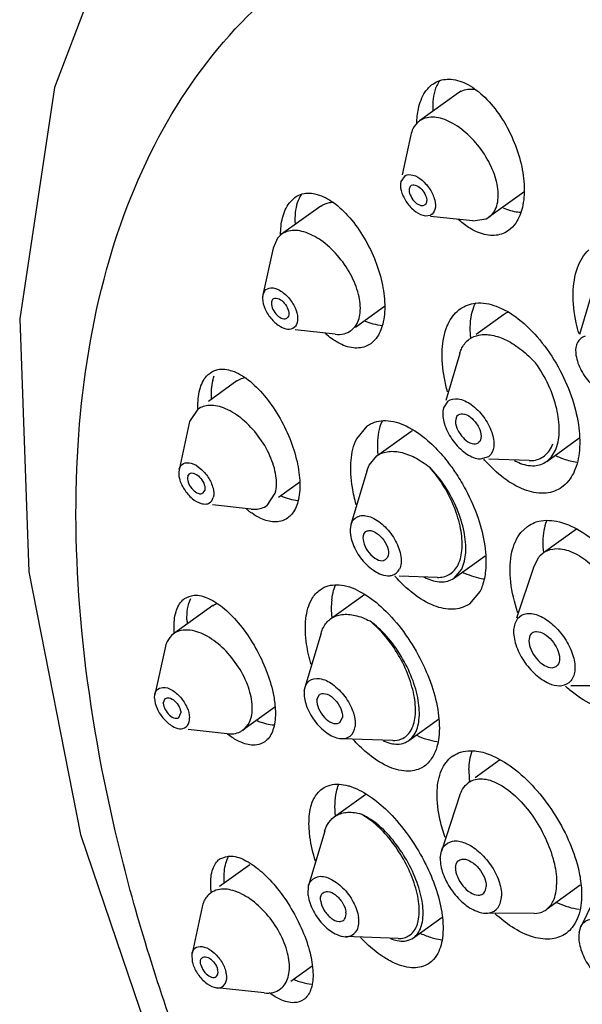
# Model space of a CAD drawing. Extents: x 0 to 1400, y 0 to 975.
# Drawn here: x 943 to 957, y 773 to 797 of the extents above; entities that cross this region are included whole.
import ezdxf

# ---------------------------------------------------------------- set-up
doc = ezdxf.new("R2010")
doc.units = 0
doc.header["$LTSCALE"] = 15
doc.header["$MEASUREMENT"] = 0
doc.layers.get('0').update_dxf_attribs({"linetype": 'CONTINUOUS'})

# ---------------------------------------------------------------- blocks, each defined once
blk = doc.blocks.new('A$C2170175B')
at = {"color": 7, "linetype": 'Continuous'}
for p, q in [((2.638, 250.597), (0.844, 245.851)), ((9.985, 245.935), (10.076, 245.99)), ((0.844, 245.851), (0, 240.26)), ((10.61, 245.725), (9.665, 245.044)), ((10.676, 245.764), (10.609, 245.721)), ((9.73, 245.083), (9.665, 245.044)), ((9.46, 244.706), (9.249, 243.742)), ((9.321, 243.726), (9.213, 243.577)), ((9.474, 243.487), (9.461, 243.477)), ((12.187, 243.32), (11.344, 242.713)), ((6.52, 243.065), (6.649, 243.193)), ((7.278, 242.984), (6.332, 242.303)), ((9.796, 243.017), (9.782, 243.008)), ((9.807, 242.749), (9.936, 242.768)), ((10.959, 242.625), (9.933, 242.735)), ((10.959, 242.625), (11.278, 242.673)), ((11.278, 242.673), (11.344, 242.713)), ((11.819, 242.394), (11.727, 242.338)), ((6.235, 242.208), (6.127, 241.966)), ((6.332, 242.303), (6.235, 242.208)), ((6.127, 241.966), (5.88, 240.836)), ((5.923, 240.933), (5.88, 240.833)), ((13.851, 240.936), (13.537, 239.874)), ((6.109, 240.72), (6.131, 240.739)), ((8.822, 240.556), (8.12, 240.05)), ((10.619, 240.472), (10.649, 240.495)), ((0, 240.26), (0.223, 234.137)), ((6.46, 240.275), (6.482, 240.294)), ((11.04, 239.887), (11.696, 240.359)), ((7.626, 239.884), (6.658, 239.989)), ((8.011, 239.972), (8.108, 240.067)), ((8.618, 239.782), (8.488, 239.654)), ((10.849, 239.749), (10.871, 239.765)), ((10.638, 239.418), (10.3, 238.278)), ((5.25, 238.752), (4.565, 238.258)), ((10.35, 238.263), (10.249, 238.102)), ((4.304, 238.071), (4.108, 237.769)), ((10.599, 237.929), (10.605, 237.933)), ((4.099, 237.733), (3.853, 236.604)), ((4.108, 237.769), (4.099, 237.733)), ((8.148, 237.354), (8.4, 237.662)), ((8.631, 236.938), (9.457, 237.533)), ((12.742, 236.806), (13.521, 237.367)), ((11.09, 237.257), (11.096, 237.261)), ((8.447, 236.716), (8.631, 236.938)), ((11.14, 236.866), (11.344, 236.926)), ((12.316, 236.825), (11.342, 236.859)), ((3.856, 236.618), (3.853, 236.602)), ((8.398, 236.592), (8.01, 235.279)), ((8.398, 236.592), (8.447, 236.716)), ((12.741, 236.806), (12.763, 236.822)), ((4.062, 236.446), (4.103, 236.507)), ((6.77, 236.306), (6.256, 235.936)), ((13.141, 236.205), (13.11, 236.182)), ((4.433, 236.042), (4.474, 236.102)), ((5.984, 235.74), (6.18, 236.041)), ((5.598, 235.652), (4.661, 235.753)), ((8.033, 235.338), (8.01, 235.274)), ((12.119, 235.085), (12.274, 235.232)), ((13.459, 235.167), (12.661, 234.593)), ((8.32, 235.053), (8.368, 235.107)), ((8.847, 234.43), (8.895, 234.483)), ((10.509, 233.985), (11.252, 234.52)), ((12.42, 234.242), (12.55, 234.488)), ((12.592, 234.534), (12.66, 234.592)), ((12.42, 234.24), (12.014, 233.012)), ((0.223, 234.137), (1.471, 227.782)), ((10.099, 233.998), (9.177, 234.03)), ((10.507, 233.984), (10.686, 234.202)), ((7.518, 232.996), (8.343, 233.59)), ((11.132, 233.67), (10.879, 233.361)), ((4.666, 233.316), (3.72, 232.634)), ((12.037, 233.004), (11.969, 232.875)), ((7.285, 232.649), (6.896, 231.336)), ((12.36, 232.628), (12.393, 232.658)), ((3.515, 232.297), (3.268, 231.167)), ((12.972, 231.846), (13.005, 231.876)), ((14.157, 231.374), (13.328, 231.377)), ((3.26, 231.076), (3.27, 231.17)), ((6.881, 231.258), (6.899, 231.339)), ((7.187, 231.042), (7.252, 231.164)), ((3.472, 230.957), (3.517, 231.07)), ((3.851, 230.607), (3.896, 230.719)), ((6.169, 230.858), (5.399, 230.303)), ((7.737, 230.487), (7.801, 230.609)), ((9.411, 230.053), (10.124, 230.567)), ((5.014, 230.216), (4.077, 230.317)), ((9.019, 230.054), (7.789, 230.096)), ((11.602, 229.577), (11.01, 229.15)), ((10.876, 229.053), (10.849, 229.034)), ((7.607, 228.205), (8.368, 228.754)), ((10.645, 228.734), (10.195, 227.373)), ((1.471, 227.782), (3.633, 221.425)), ((7.374, 227.859), (6.985, 226.546)), ((10.168, 227.205), (10.197, 227.376)), ((14.524, 227.523), (13.568, 225.546)), ((5.565, 227.047), (4.832, 226.519)), ((6.972, 226.301), (6.986, 226.548)), ((13.555, 226.552), (12.73, 225.957)), ((4.414, 226.028), (4.167, 224.898)), ((12.439, 225.868), (11.276, 225.872)), ((9.523, 225.28), (10.214, 225.777)), ((13.525, 225.397), (13.57, 225.548)), ((9.149, 225.262), (7.878, 225.306)), ((4.176, 224.685), (4.167, 224.899)), ((7.068, 224.589), (6.555, 224.219)), ((5.913, 223.947), (4.763, 224.07))]:
    blk.add_line(p, q, dxfattribs=at)
for points, start_tangent, end_tangent in [([(6.012, 217.592), (5.975, 217.668), (3.814, 222.809), (2.311, 227.864), (1.502, 232.715), (1.412, 237.199), (2.039, 241.218), (3.366, 244.657), (5.36, 247.425), (7.758, 249.323), (10.272, 250.426), (12.809, 250.937), (15.259, 251.002), (17.477, 250.765)], (-0.435303, 0.900284), (0.986715, -0.162463)), ([(9.804, 245.745), (9.985, 245.935)], (0.56486, 0.825187), (0.808119, 0.589019)), ([(10.084, 245.899), (9.988, 245.381)], (-0.446938, -0.894565), (0.03069, -0.999529)), ([(10.076, 245.99), (10.43, 246.053)], (0.897616, 0.440778), (0.997107, -0.076013)), ([(10.157, 246.018), (10.084, 245.899)], (-0.600503, -0.799622), (-0.446938, -0.894565)), ([(10.43, 246.053), (10.834, 245.924)], (0.997107, -0.076013), (0.881024, -0.473071)), ([(10.834, 245.924), (11.245, 245.617)], (0.881024, -0.473071), (0.717578, -0.696478)), ([(9.64, 245.341), (9.804, 245.745)], (0.21195, 0.97728), (0.56486, 0.825187)), ([(10.676, 245.764), (11.009, 245.81)], (0.897616, 0.440778), (0.993384, -0.114836)), ([(11.245, 245.617), (11.626, 245.154), (11.927, 244.598), (12.122, 244.008)], (0.717578, -0.696478), (0.227495, -0.973779)), ([(9.599, 244.982), (9.64, 245.341)], (0.020808, 0.999783), (0.21195, 0.97728)), ([(9.988, 245.381), (9.993, 245.288)], (0.03069, -0.999529), (0.081622, -0.996663)), ([(9.665, 245.043), (9.509, 244.854)], (-0.80296, -0.596032), (-0.446938, -0.894565)), ([(10.069, 245.129), (9.73, 245.083)], (-0.992488, 0.122345), (-0.897616, -0.440778)), ([(11.499, 242.902), (11.569, 243.28), (11.476, 243.749), (11.236, 244.237), (10.884, 244.671), (10.474, 244.984), (10.069, 245.129)], (0.446938, 0.894565), (-0.992488, 0.122345)), ([(9.509, 244.854), (9.458, 244.706)], (-0.446938, -0.894565), (-0.213018, -0.977048)), ([(12.122, 244.008), (12.198, 243.444), (12.153, 242.952)], (0.227495, -0.973779), (-0.229247, -0.973368)), ([(9.321, 243.726), (9.507, 243.734)], (0.897616, 0.440778), (0.965751, -0.25947)), ([(9.212, 243.577), (9.222, 243.363), (9.337, 243.104), (9.53, 242.884), (9.749, 242.761), (9.807, 242.75)], (-0.246881, -0.969046), (0.99387, -0.110556)), ([(9.474, 243.487), (9.589, 243.483)], (0.897616, 0.440778), (0.93581, -0.352506)), ([(9.507, 243.734), (9.727, 243.611), (9.919, 243.39), (10.034, 243.131), (10.04, 242.904), (9.936, 242.768)], (0.965751, -0.25947), (-0.897616, -0.440778)), ([(6.65, 243.192), (6.789, 243.266), (7.139, 243.28)], (0.810694, 0.585471), (0.978887, -0.204403)), ([(6.817, 243.271), (6.663, 242.831)], (-0.581368, -0.813641), (-0.113369, -0.993553)), ([(7.139, 243.28), (7.533, 243.106)], (0.978887, -0.204403), (0.833577, -0.552404)), ([(9.418, 243.399), (9.442, 243.253), (9.537, 243.105), (9.667, 243.011), (9.782, 243.008)], (-0.183878, -0.982949), (0.897616, 0.440778)), ([(9.46, 243.478), (9.418, 243.399)], (-0.781285, -0.624174), (-0.183878, -0.982949)), ([(9.589, 243.483), (9.719, 243.389), (9.814, 243.241), (9.838, 243.095), (9.796, 243.017)], (0.93581, -0.352506), (-0.781285, -0.624174)), ([(6.355, 242.702), (6.52, 243.065)], (0.240258, 0.970709), (0.609445, 0.792828)), ([(7.283, 242.985), (7.493, 243.07), (7.591, 243.078)], (0.827042, 0.56214), (0.999996, 0.002735)), ([(7.533, 243.106), (7.929, 242.76), (8.291, 242.276), (8.575, 241.716), (8.756, 241.141)], (0.833577, -0.552404), (0.218072, -0.975933)), ([(6.663, 242.831), (6.659, 242.556)], (-0.113369, -0.993553), (0.076718, -0.997053)), ([(11.343, 242.713), (11.499, 242.902)], (0.80296, 0.596032), (0.446938, 0.894565)), ([(11.686, 242.943), (12.047, 242.842)], (0.919241, -0.393696), (0.992488, -0.122345)), ([(12.153, 242.952), (11.992, 242.573), (11.819, 242.394)], (-0.229247, -0.973368), (-0.807793, -0.589466)), ([(12.047, 242.842), (12.108, 242.836)], (0.992488, -0.122345), (0.997775, -0.066675)), ([(6.309, 242.289), (6.355, 242.702)], (-0.001106, 0.999999), (0.240258, 0.970709)), ([(10.851, 242.469), (10.603, 242.66)], (-0.841624, 0.540064), (-0.74253, 0.669813)), ([(6.5, 242.379), (6.333, 242.302)], (-0.968188, -0.250225), (-0.81679, -0.576934)), ([(8.231, 240.4), (8.192, 240.846), (7.998, 241.336), (7.678, 241.796), (7.281, 242.156), (6.867, 242.361), (6.5, 242.379)], (0.113369, 0.993553), (-0.968188, -0.250225)), ([(10.998, 242.385), (10.851, 242.469)], (-0.896195, 0.443661), (-0.841624, 0.540064)), ([(11.385, 242.274), (10.998, 242.385)], (-0.998362, 0.057217), (-0.896195, 0.443661)), ([(11.727, 242.338), (11.385, 242.274)], (-0.897616, -0.440778), (-0.998362, 0.057217)), ([(13.382, 240.884), (13.488, 241.491), (13.759, 241.927)], (0.024513, 0.9997), (0.724022, 0.689777)), ([(8.756, 241.141), (8.826, 240.596)], (0.218072, -0.975933), (0.022392, -0.999749)), ([(5.923, 240.933), (6.074, 241.007), (6.284, 240.947)], (0.609445, 0.792828), (0.865732, -0.500508)), ([(6.284, 240.947), (6.497, 240.769), (6.657, 240.521), (6.719, 240.269), (6.668, 240.081)], (0.865732, -0.500508), (-0.609445, -0.792828)), ([(13.456, 240.162), (13.382, 240.884)], (-0.213425, 0.97696), (0.024513, 0.9997)), ([(5.88, 240.833), (5.872, 240.745), (5.935, 240.493), (6.094, 240.245), (6.308, 240.067), (6.477, 240.007)], (-0.20076, -0.97964), (0.996816, -0.079742)), ([(6.109, 240.72), (6.086, 240.602)], (-0.609445, -0.792828), (0.108491, -0.994097)), ([(6.131, 240.739), (6.204, 240.756), (6.334, 240.697)], (0.851288, 0.524698), (0.774227, -0.632908)), ([(6.334, 240.697), (6.449, 240.566), (6.506, 240.411), (6.482, 240.294)], (0.774227, -0.632908), (-0.609445, -0.792828)), ([(11.022, 240.646), (10.961, 240.507), (10.89, 239.903)], (-0.463392, -0.886153), (0.062122, -0.998069)), ([(11.026, 240.636), (11.521, 240.562)], (0.994056, 0.108875), (0.938507, -0.34526)), ([(6.086, 240.602), (6.142, 240.448), (6.258, 240.316), (6.387, 240.257), (6.416, 240.259)], (0.108491, -0.994097), (0.98811, 0.153752)), ([(8.826, 240.596), (8.778, 240.13)], (0.022392, -0.999749), (-0.248726, -0.968574)), ([(10.36, 240.134), (10.619, 240.472)], (0.432501, 0.901634), (0.782128, 0.623118)), ([(10.649, 240.495), (11.026, 240.636)], (0.814568, 0.580068), (0.994056, 0.108875)), ([(11.521, 240.562), (12.056, 240.256)], (0.938507, -0.34526), (0.790671, -0.612241)), ([(11.697, 240.36), (11.803, 240.418)], (0.816244, 0.577707), (0.921856, 0.387533)), ([(6.416, 240.259), (6.46, 240.275)], (0.98811, 0.153752), (0.851288, 0.524698)), ([(8.108, 240.067), (8.231, 240.4)], (0.609445, 0.792828), (0.113369, 0.993553)), ([(8.353, 240.203), (8.535, 240.139)], (0.92163, -0.38807), (0.961104, -0.276186)), ([(12.056, 240.256), (12.574, 239.748)], (0.790671, -0.612241), (0.637053, -0.77082)), ([(6.477, 240.007), (6.518, 240.007), (6.668, 240.081)], (0.996816, -0.079742), (0.609445, 0.792828)), ([(7.626, 239.884), (7.843, 239.896), (8.01, 239.973)], (0.993624, -0.112748), (0.81679, 0.576934)), ([(8.535, 240.139), (8.774, 240.094)], (0.961104, -0.276186), (0.996742, -0.080651)), ([(8.778, 240.13), (8.618, 239.782)], (-0.248726, -0.968574), (-0.609445, -0.792828)), ([(10.216, 239.515), (10.338, 240.087)], (0.054141, 0.998533), (0.394836, 0.918752)), ([(10.338, 240.087), (10.36, 240.134)], (0.394836, 0.918752), (0.432501, 0.901634)), ([(13.526, 239.891), (13.456, 240.162)], (-0.2855, 0.958379), (-0.213425, 0.97696)), ([(7.541, 239.777), (7.387, 239.899)], (-0.815546, 0.578692), (-0.752943, 0.658085)), ([(7.652, 239.705), (7.541, 239.777)], (-0.858554, 0.512723), (-0.815546, 0.578692)), ([(8.026, 239.559), (7.652, 239.705)], (-0.986898, 0.161345), (-0.858554, 0.512723)), ([(10.637, 239.418), (10.678, 239.525), (10.849, 239.749)], (0.284354, 0.958719), (0.782128, 0.623118)), ([(10.871, 239.765), (11.102, 239.863)], (0.813322, 0.581814), (0.980331, 0.197362)), ([(10.89, 239.903), (10.9, 239.794)], (0.062122, -0.998069), (0.108549, -0.994091)), ([(11.102, 239.863), (11.417, 239.86), (11.768, 239.739), (12.129, 239.509), (12.472, 239.189)], (0.980331, 0.197362), (0.671849, -0.740688)), ([(12.574, 239.748), (13.016, 239.096)], (0.637053, -0.77082), (0.486072, -0.873919)), ([(13.675, 239.833), (13.485, 239.682), (13.461, 239.625)], (-0.975397, -0.220458), (-0.306715, -0.951801)), ([(8.488, 239.655), (8.359, 239.585), (8.026, 239.559)], (-0.810747, -0.585397), (-0.986898, 0.161345)), ([(10.267, 238.82), (10.216, 239.515)], (-0.184213, 0.982886), (0.054141, 0.998533)), ([(13.461, 239.625), (13.45, 239.378), (13.578, 239.003), (13.835, 238.657), (14.153, 238.433), (14.35, 238.384)], (-0.306715, -0.951801), (0.998807, -0.04884)), ([(4.604, 238.945), (4.789, 239.028)], (0.816847, 0.576854), (0.977105, 0.21276)), ([(4.789, 239.028), (5.133, 238.997)], (0.977105, 0.21276), (0.948481, -0.316834)), ([(5.133, 238.997), (5.525, 238.778)], (0.948481, -0.316834), (0.791384, -0.611319)), ([(12.969, 237.117), (13.046, 237.555), (12.984, 238.082), (12.788, 238.649), (12.472, 239.189)], (0.367528, 0.930012), (-0.588797, 0.808281)), ([(13.016, 239.096), (13.333, 238.392), (13.508, 237.699)], (0.486072, -0.873919), (0.147574, -0.989051)), ([(4.356, 238.549), (4.52, 238.872), (4.604, 238.945)], (0.2608, 0.965393), (0.816847, 0.576854)), ([(4.667, 238.773), (4.633, 238.318)], (-0.2608, -0.965393), (0.081014, -0.996713)), ([(4.667, 238.773), (4.702, 238.876)], (0.2608, 0.965393), (0.376623, 0.926367)), ([(5.251, 238.752), (5.264, 238.761), (5.474, 238.837)], (0.807549, 0.589801), (0.991056, 0.133447)), ([(5.525, 238.778), (5.912, 238.401), (6.257, 237.91), (6.528, 237.361), (6.705, 236.8)], (0.791384, -0.611319), (0.221034, -0.975266)), ([(10.345, 238.487), (10.267, 238.82)], (-0.272986, 0.962018), (-0.184213, 0.982886)), ([(4.309, 238.09), (4.356, 238.549)], (-0.027791, 0.999614), (0.2608, 0.965393)), ([(10.35, 238.263), (10.6, 238.319)], (0.782128, 0.623118), (0.993422, -0.114511)), ([(10.6, 238.319), (10.916, 238.182), (11.214, 237.887), (11.413, 237.513), (11.461, 237.162), (11.344, 236.926)], (0.993422, -0.114511), (-0.782128, -0.623118)), ([(6.18, 236.041), (6.195, 236.457), (6.051, 236.94), (5.768, 237.419), (5.391, 237.819), (4.976, 238.08), (4.586, 238.162), (4.305, 238.07)], (0.2608, 0.965393), (-0.81714, -0.57644)), ([(10.249, 238.102), (10.233, 238.027), (10.281, 237.676), (10.481, 237.303), (10.778, 237.008), (11.094, 236.87), (11.14, 236.867)], (-0.285714, -0.958315), (0.999844, -0.017684)), ([(8.4, 237.662), (8.435, 237.686), (8.846, 237.793)], (0.810911, 0.585169), (0.999923, -0.012399)), ([(8.846, 237.793), (9.341, 237.663)], (0.999923, -0.012399), (0.902326, -0.431055)), ([(10.599, 237.929), (10.538, 237.779), (10.596, 237.559), (10.75, 237.353)], (-0.782128, -0.623118), (0.718104, -0.695936)), ([(10.604, 237.933), (10.754, 237.951), (10.945, 237.837), (11.098, 237.63), (11.156, 237.41), (11.096, 237.261)], (0.819641, 0.572877), (-0.782128, -0.623118)), ([(8.76, 237.775), (8.648, 237.241)], (-0.414727, -0.909946), (-0.026671, -0.999644)), ([(9.341, 237.663), (9.869, 237.307)], (0.902326, -0.431055), (0.753175, -0.65782)), ([(9.46, 237.533), (9.497, 237.558)], (0.806987, 0.590569), (0.850867, 0.525381)), ([(13.508, 237.699), (13.532, 237.075)], (0.147574, -0.989051), (-0.085068, -0.996375)), ([(8.013, 236.834), (8.148, 237.354)], (0.090516, 0.995895), (0.443849, 0.896101)), ([(9.869, 237.307), (10.221, 236.95)], (0.753175, -0.65782), (0.652024, -0.758198)), ([(10.75, 237.353), (10.941, 237.239), (11.09, 237.256)], (0.718104, -0.695936), (0.819641, 0.572877)), ([(8.648, 237.241), (8.659, 236.974)], (-0.026671, -0.999644), (0.104395, -0.994536)), ([(12.689, 236.943), (12.892, 237.232)], (0.782128, 0.623118), (0.36881, 0.929505)), ([(12.763, 236.822), (12.969, 237.117)], (0.782128, 0.623118), (0.367528, 0.930012)), ([(13.532, 237.075), (13.408, 236.562)], (-0.085068, -0.996375), (-0.412746, -0.910846)), ([(8.043, 236.173), (8.013, 236.834)], (-0.16071, 0.987002), (0.090516, 0.995895)), ([(8.631, 236.938), (8.882, 237.04), (9.199, 237.029), (9.552, 236.9), (9.913, 236.664)], (0.812186, 0.583399), (0.780768, -0.624821)), ([(10.221, 236.95), (10.37, 236.766)], (0.652024, -0.758198), (0.608078, -0.793877)), ([(11.293, 236.779), (11.223, 236.857)], (-0.678182, 0.734894), (-0.657079, 0.753821)), ([(12.314, 236.825), (12.387, 236.827), (12.689, 236.943)], (0.999515, -0.031157), (0.782128, 0.623118)), ([(12.954, 236.946), (13.148, 236.868)], (0.909853, -0.414931), (0.945072, -0.326861)), ([(13.148, 236.868), (13.467, 236.79)], (0.945072, -0.326861), (0.991327, -0.131418)), ([(3.852, 236.602), (3.862, 236.39), (3.977, 236.131), (4.17, 235.911), (4.389, 235.788), (4.448, 235.776)], (-0.211653, -0.977345), (0.993513, -0.113715)), ([(3.856, 236.618), (3.96, 236.753), (4.147, 236.761), (4.366, 236.638), (4.559, 236.417), (4.674, 236.158), (4.68, 235.931)], (0.2608, 0.965393), (-0.2608, -0.965393)), ([(6.705, 236.8), (6.773, 236.278)], (0.221034, -0.975266), (0.024464, -0.999701)), ([(10.783, 234.6), (10.744, 235.105), (10.575, 235.654), (10.288, 236.197), (9.913, 236.664)], (0.065145, 0.997876), (-0.705884, 0.708328)), ([(10.6, 234.306), (10.695, 234.697), (10.661, 235.178), (10.509, 235.692), (10.256, 236.202), (9.913, 236.664)], (0.443849, 0.896101), (-0.67078, 0.741656)), ([(10.37, 236.766), (10.562, 236.496)], (0.608078, -0.793877), (0.548186, -0.836357)), ([(11.774, 236.354), (11.293, 236.779)], (-0.819252, 0.573434), (-0.678182, 0.734894)), ([(11.964, 236.825), (12.067, 236.777)], (0.885476, -0.464685), (0.922045, -0.387082)), ([(12.067, 236.777), (12.446, 236.703)], (0.922045, -0.387082), (0.997379, 0.072359)), ([(12.446, 236.703), (12.741, 236.806)], (0.997379, 0.072359), (0.815282, 0.579064)), ([(4.062, 236.446), (4.073, 236.306), (4.158, 236.154), (4.285, 236.048), (4.406, 236.028)], (-0.2608, -0.965393), (0.940923, 0.33862)), ([(4.104, 236.505), (4.13, 236.52), (4.251, 236.5)], (0.800553, 0.599263), (0.888789, -0.458317)), ([(4.251, 236.5), (4.379, 236.394), (4.464, 236.242), (4.474, 236.102)], (0.888789, -0.458317), (-0.2608, -0.965393)), ([(10.562, 236.496), (10.783, 236.12), (11.081, 235.432), (11.244, 234.763)], (0.548186, -0.836357), (0.142617, -0.989778)), ([(12.729, 236.04), (12.257, 236.102), (11.774, 236.354)], (-0.993972, -0.109638), (-0.819252, 0.573434)), ([(13.307, 236.385), (13.141, 236.205)], (-0.573419, -0.819262), (-0.782128, -0.623118)), ([(13.408, 236.562), (13.307, 236.385)], (-0.412746, -0.910846), (-0.573419, -0.819262)), ([(6.773, 236.278), (6.727, 235.834)], (0.024464, -0.999701), (-0.2608, -0.965393)), ([(8.136, 235.758), (8.043, 236.173)], (-0.271293, 0.962497), (-0.16071, 0.987002)), ([(13.11, 236.182), (12.729, 236.04)], (-0.815227, -0.579141), (-0.993972, -0.109638)), ([(4.406, 236.028), (4.433, 236.043)], (0.940923, 0.33862), (0.800553, 0.599263)), ([(4.448, 235.776), (4.576, 235.795), (4.68, 235.931)], (0.993513, -0.113715), (0.2608, 0.965393)), ([(6.321, 235.973), (6.73, 235.862)], (0.918128, -0.396284), (0.996435, -0.084368)), ([(5.551, 235.598), (5.482, 235.653)], (-0.79557, 0.605861), (-0.768357, 0.640021)), ([(5.598, 235.651), (5.702, 235.648), (5.983, 235.74)], (0.994887, -0.10099), (0.81714, 0.57644)), ([(6.727, 235.834), (6.569, 235.518), (6.477, 235.436)], (-0.2608, -0.965393), (-0.814175, -0.580619)), ([(5.617, 235.55), (5.551, 235.598)], (-0.820904, 0.571067), (-0.79557, 0.605861)), ([(5.831, 235.426), (5.617, 235.55)], (-0.908408, 0.418084), (-0.820904, 0.571067)), ([(6.477, 235.436), (6.315, 235.358), (5.99, 235.368), (5.831, 235.426)], (-0.814175, -0.580619), (-0.908408, 0.418084)), ([(8.033, 235.338), (8.222, 235.489), (8.515, 235.447)], (0.443849, 0.896101), (0.914233, -0.405188)), ([(8.515, 235.447), (8.833, 235.223), (9.09, 234.877), (9.218, 234.502), (9.183, 234.198)], (0.914233, -0.405188), (-0.443849, -0.896101)), ([(8.008, 235.275), (7.997, 235.034), (8.125, 234.659), (8.382, 234.313), (8.551, 234.173)], (-0.274614, -0.961554), (0.826689, -0.56266)), ([(12.275, 235.231), (12.324, 235.264)], (0.813175, 0.582019), (0.852366, 0.522946)), ([(12.324, 235.264), (12.491, 235.341)], (0.852366, 0.522946), (0.950747, 0.309968)), ([(12.491, 235.341), (12.98, 235.359)], (0.950747, 0.309968), (0.981972, -0.189026)), ([(12.735, 235.363), (12.673, 235.136)], (-0.349501, -0.936936), (-0.180164, -0.983637)), ([(12.98, 235.359), (13.538, 235.136), (14.11, 234.69)], (0.981972, -0.189026), (0.715529, -0.698583)), ([(8.32, 235.053), (8.309, 234.865), (8.412, 234.64), (8.589, 234.464), (8.774, 234.404), (8.846, 234.431)], (-0.443849, -0.896101), (0.839831, 0.542849)), ([(8.369, 235.106), (8.441, 235.132), (8.626, 235.073), (8.804, 234.897), (8.906, 234.671), (8.895, 234.483)], (0.839831, 0.542849), (-0.443849, -0.896101)), ([(11.902, 234.615), (12.119, 235.085)], (0.228766, 0.973481), (0.630795, 0.775949)), ([(12.673, 235.136), (12.661, 234.603)], (-0.180164, -0.983637), (0.111931, -0.993716)), ([(11.244, 234.763), (11.263, 234.158)], (0.142617, -0.989778), (-0.101179, -0.994868)), ([(12.66, 234.591), (12.888, 234.686), (13.265, 234.648), (13.679, 234.423), (14.081, 234.035), (14.424, 233.53), (14.667, 232.966), (14.781, 232.412), (14.756, 231.931)], (0.817821, 0.575472), (-0.221055, -0.975261)), ([(10.686, 234.202), (10.783, 234.6)], (0.443849, 0.896101), (0.065145, 0.997876)), ([(11.864, 233.981), (11.902, 234.615)], (-0.080902, 0.996722), (0.228766, 0.973481)), ([(12.564, 234.504), (12.55, 234.487)], (-0.656838, -0.754032), (-0.63016, -0.776465)), ([(12.592, 234.534), (12.578, 234.519), (12.564, 234.504)], (-0.707911, -0.706302), (-0.656838, -0.754032)), ([(10.402, 234.076), (10.6, 234.306)], (0.84117, 0.540771), (0.443849, 0.896101)), ([(8.551, 234.173), (8.7, 234.089), (8.903, 234.037)], (0.826689, -0.56266), (0.999635, -0.027029)), ([(8.903, 234.037), (8.993, 234.047), (9.183, 234.198)], (0.999635, -0.027029), (0.443849, 0.896101)), ([(9.529, 233.599), (9.072, 234.03)], (-0.794321, 0.607498), (-0.661349, 0.750078)), ([(9.76, 234.017), (9.784, 234.004)], (0.875553, -0.483122), (0.884184, -0.467139)), ([(9.784, 234.004), (10.142, 233.891)], (0.884184, -0.467139), (0.997117, -0.075879)), ([(10.098, 233.998), (10.385, 234.066), (10.402, 234.076)], (0.999708, -0.024157), (0.84117, 0.540771)), ([(10.462, 233.955), (10.507, 233.984)], (0.871044, 0.491206), (0.808374, 0.588669)), ([(10.707, 234.123), (10.752, 234.103)], (0.907554, -0.419936), (0.915927, -0.401346)), ([(10.752, 234.103), (11.215, 233.966)], (0.915927, -0.401346), (0.990802, -0.13532)), ([(11.263, 234.158), (11.187, 233.801)], (-0.101179, -0.994868), (-0.329645, -0.944105)), ([(12.012, 233.246), (11.864, 233.981)], (-0.29898, 0.954259), (-0.080902, 0.996722)), ([(7.263, 233.701), (7.362, 233.76), (7.78, 233.812)], (0.805139, 0.593086), (0.991385, -0.130978)), ([(7.545, 233.455), (7.636, 233.81)], (0.11652, 0.993188), (0.392399, 0.919795)), ([(7.78, 233.812), (8.278, 233.629)], (0.991385, -0.130978), (0.866873, -0.498528)), ([(10.142, 233.891), (10.462, 233.955)], (0.997117, -0.075879), (0.871044, 0.491206)), ([(11.187, 233.801), (11.132, 233.67)], (-0.329645, -0.944105), (-0.443849, -0.896101)), ([(3.986, 233.485), (4.216, 233.566)], (0.825456, 0.564467), (0.996376, 0.085055)), ([(4.216, 233.566), (4.565, 233.491)], (0.996376, 0.085055), (0.910546, -0.413407)), ([(6.92, 233.005), (7.066, 233.481), (7.263, 233.701)], (0.11652, 0.993188), (0.805139, 0.593086)), ([(8.278, 233.629), (8.73, 233.297)], (0.866873, -0.498528), (0.743508, -0.668728)), ([(10.879, 233.361), (10.858, 233.347), (10.478, 233.228), (10.023, 233.313), (9.529, 233.599)], (-0.811912, -0.58378), (-0.794321, 0.607498)), ([(3.78, 233.171), (3.947, 233.455), (3.986, 233.485)], (0.288586, 0.957454), (0.825456, 0.564467)), ([(4.044, 232.972), (4.139, 233.49)], (-0.026834, 0.99964), (0.446971, 0.894548)), ([(4.565, 233.491), (4.949, 233.24)], (0.910546, -0.413407), (0.762633, -0.646832)), ([(4.669, 233.312), (4.761, 233.366)], (0.808823, 0.588052), (0.911979, 0.410236)), ([(7.545, 233.455), (7.546, 233.031)], (-0.11652, -0.993188), (0.106269, -0.994337)), ([(8.73, 233.297), (8.799, 233.234)], (0.743508, -0.668728), (0.725127, -0.688615)), ([(3.732, 232.747), (3.78, 233.171)], (-0.026834, 0.99964), (0.288586, 0.957454)), ([(4.949, 233.24), (5.329, 232.846), (5.666, 232.356), (5.934, 231.815), (6.111, 231.27)], (0.762633, -0.646832), (0.230311, -0.973117)), ([(7.518, 232.996), (7.525, 233.001), (7.787, 233.1), (8.108, 233.081), (8.462, 232.946)], (0.810799, 0.585325), (0.883725, -0.468006)), ([(8.799, 233.234), (9.276, 232.687), (9.674, 232.048), (9.962, 231.377), (10.12, 230.721)], (0.725127, -0.688615), (0.138817, -0.990318)), ([(12.047, 233.138), (12.012, 233.246)], (-0.325657, 0.945488), (-0.29898, 0.954259)), ([(12.037, 233.004), (12.258, 233.123), (12.563, 233.07)], (0.630795, 0.775949), (0.918159, -0.396212)), ([(12.563, 233.07), (12.892, 232.854), (13.18, 232.52), (13.369, 232.132), (13.422, 231.768), (13.328, 231.5)], (0.918159, -0.396212), (-0.630795, -0.775949)), ([(4.044, 232.972), (4.049, 232.879)], (0.026834, -0.99964), (0.080216, -0.996778)), ([(6.937, 232.382), (6.92, 233.005)], (-0.145215, 0.9894), (0.11652, 0.993188)), ([(7.285, 232.649), (7.342, 232.79), (7.518, 232.996)], (0.282954, 0.959134), (0.810799, 0.585325)), ([(9.654, 230.547), (9.636, 231.021), (9.485, 231.56), (9.221, 232.097), (8.867, 232.579), (8.462, 232.946)], (0.11652, 0.993188), (-0.821897, 0.569636)), ([(9.561, 230.628), (9.543, 231.094), (9.402, 231.608), (9.161, 232.113), (8.841, 232.573), (8.462, 232.946)], (0.11652, 0.993188), (-0.786965, 0.616997)), ([(11.969, 232.875), (11.943, 232.736), (11.996, 232.372), (12.185, 231.984), (12.473, 231.65), (12.801, 231.434), (13.052, 231.376)], (-0.303983, -0.952678), (0.999903, 0.013903)), ([(3.721, 232.633), (3.565, 232.445)], (-0.801871, -0.597498), (-0.446971, -0.894548)), ([(5.624, 230.871), (5.532, 231.34), (5.291, 231.828), (4.94, 232.262), (4.53, 232.575), (4.125, 232.72), (3.786, 232.674), (3.721, 232.633)], (-0.026834, 0.99964), (-0.801871, -0.597498)), ([(3.738, 232.638), (3.732, 232.747)], (-0.078519, 0.996913), (-0.026834, 0.99964)), ([(12.36, 232.628), (12.312, 232.466), (12.364, 232.247), (12.501, 232.029), (12.687, 231.871), (12.871, 231.815), (12.972, 231.846)], (-0.630795, -0.775949), (0.837206, 0.546888)), ([(12.393, 232.658), (12.494, 232.689), (12.678, 232.633), (12.864, 232.475), (13.001, 232.257), (13.053, 232.038), (13.005, 231.876)], (0.837206, 0.546888), (-0.630795, -0.775949)), ([(3.565, 232.445), (3.514, 232.297)], (-0.446971, -0.894548), (-0.211499, -0.977378)), ([(7.047, 231.888), (6.937, 232.382)], (-0.281558, 0.959544), (-0.145215, 0.9894)), ([(6.898, 231.339), (6.997, 231.494), (7.247, 231.55), (7.563, 231.412), (7.861, 231.117), (8.06, 230.744), (8.11, 230.509)], (0.301711, 0.953399), (0.067788, -0.9977)), ([(13.052, 231.376), (13.107, 231.381), (13.328, 231.5)], (0.999903, 0.013903), (0.630795, 0.775949)), ([(13.304, 231.272), (13.193, 231.368)], (-0.767583, 0.64095), (-0.739115, 0.673579)), ([(3.268, 231.17), (3.311, 231.264), (3.462, 231.338), (3.672, 231.278), (3.885, 231.1), (4.045, 230.852), (4.107, 230.6)], (0.213593, 0.976923), (0.026834, -0.99964)), ([(6.111, 231.27), (6.167, 230.96)], (0.230311, -0.973117), (0.117772, -0.993041)), ([(6.881, 231.258), (6.928, 230.907), (7.128, 230.533), (7.425, 230.238), (7.742, 230.101), (7.788, 230.098)], (-0.11652, -0.993188), (0.999914, -0.013148)), ([(7.252, 231.164), (7.266, 231.173), (7.432, 231.171), (7.622, 231.038), (7.763, 230.823), (7.801, 230.609)], (0.788496, 0.61504), (-0.11652, -0.993188)), ([(13.837, 230.92), (13.304, 231.272)], (-0.899329, 0.437273), (-0.767583, 0.64095)), ([(3.26, 231.076), (3.323, 230.824), (3.482, 230.576), (3.696, 230.398), (3.865, 230.338)], (0.026834, -0.99964), (0.996968, -0.077806)), ([(3.472, 230.957), (3.516, 230.805), (3.624, 230.666), (3.755, 230.592), (3.827, 230.595)], (0.026834, -0.99964), (0.953061, 0.302779)), ([(3.517, 231.069), (3.613, 231.084), (3.744, 231.011)], (0.829994, 0.557772), (0.732747, -0.680501)), ([(3.744, 231.011), (3.852, 230.871), (3.896, 230.719)], (0.732747, -0.680501), (0.026834, -0.99964)), ([(5.398, 230.304), (5.554, 230.493), (5.624, 230.871)], (0.801871, 0.597498), (-0.026834, 0.99964)), ([(6.167, 230.96), (6.182, 230.763)], (0.117772, -0.993041), (0.026834, -0.99964)), ([(7.187, 231.042), (7.226, 230.828), (7.367, 230.613), (7.556, 230.48), (7.722, 230.478), (7.736, 230.487)], (-0.11652, -0.993188), (0.788496, 0.61504)), ([(6.182, 230.763), (6.136, 230.348)], (0.026834, -0.99964), (-0.280272, -0.95992)), ([(10.12, 230.721), (10.134, 230.134)], (0.138817, -0.990318), (-0.11652, -0.993188)), ([(3.827, 230.595), (3.851, 230.607)], (0.953061, 0.302779), (0.829994, 0.557772)), ([(3.865, 230.338), (3.906, 230.338), (4.056, 230.412), (4.107, 230.6)], (0.996968, -0.077806), (-0.026834, 0.99964)), ([(5.742, 230.534), (6.103, 230.432)], (0.919591, -0.392878), (0.992123, -0.12527)), ([(6.103, 230.432), (6.145, 230.428)], (0.992123, -0.12527), (0.99613, -0.087894)), ([(8.11, 230.509), (8.108, 230.393)], (0.067788, -0.9977), (-0.11652, -0.993188)), ([(9.408, 230.053), (9.537, 230.188), (9.654, 230.547)], (0.806641, 0.591041), (0.11652, 0.993188)), ([(9.45, 230.281), (9.561, 230.628)], (0.542344, 0.840157), (0.11652, 0.993188)), ([(5.014, 230.216), (5.333, 230.264), (5.398, 230.304)], (0.994831, -0.10154), (0.801871, 0.597498)), ([(5.256, 230.055), (5.028, 230.205)], (-0.881226, 0.472695), (-0.789338, 0.613958)), ([(6.136, 230.348), (5.978, 230.066), (5.924, 230.022)], (-0.280272, -0.95992), (-0.821641, -0.570006)), ([(7.788, 230.098), (7.991, 230.157), (8.108, 230.393)], (0.999914, -0.013148), (0.11652, 0.993188)), ([(9.018, 230.054), (9.229, 230.089), (9.45, 230.281)], (0.999433, -0.033673), (0.542344, 0.840157)), ([(9.598, 230.178), (10.096, 230.025)], (0.90781, -0.419382), (0.990089, -0.140441)), ([(5.406, 229.987), (5.256, 230.055)], (-0.938871, 0.344268), (-0.881226, 0.472695)), ([(5.924, 230.022), (5.732, 229.944), (5.406, 229.987)], (-0.821641, -0.570006), (-0.938871, 0.344268)), ([(8.388, 229.76), (8.061, 230.076)], (-0.765967, 0.64288), (-0.674104, 0.738637)), ([(8.792, 230.043), (8.97, 229.983)], (0.913316, -0.407253), (0.976081, -0.217407)), ([(8.97, 229.983), (9.3, 229.994)], (0.976081, -0.217407), (0.936152, 0.351595)), ([(9.3, 229.994), (9.408, 230.053)], (0.936152, 0.351595), (0.806641, 0.591041)), ([(10.134, 230.134), (9.995, 229.673), (9.787, 229.434)], (-0.11652, -0.993188), (-0.807915, -0.589299)), ([(8.89, 229.432), (8.388, 229.76)], (-0.906352, 0.422524), (-0.765967, 0.64288)), ([(10.46, 229.673), (10.479, 229.685), (10.659, 229.77)], (0.811231, 0.584725), (0.956024, 0.293288)), ([(10.659, 229.77), (10.903, 229.806), (11.048, 229.797)], (0.956024, 0.293288), (0.990884, -0.134721)), ([(10.863, 229.354), (10.939, 229.801)], (0.028354, 0.999598), (0.332377, 0.943147)), ([(11.048, 229.797), (11.43, 229.683)], (0.990884, -0.134721), (0.915324, -0.402719)), ([(11.43, 229.683), (11.987, 229.34)], (0.915324, -0.402719), (0.783779, -0.62104)), ([(10.094, 228.843), (10.2, 229.336), (10.46, 229.673)], (0.048571, 0.99882), (0.811231, 0.584725)), ([(9.787, 229.434), (9.724, 229.394), (9.347, 229.311), (8.89, 229.432)], (-0.807915, -0.589299), (-0.906352, 0.422524)), ([(10.863, 229.354), (10.877, 229.054)], (-0.028354, -0.999598), (0.111791, -0.993732)), ([(11.987, 229.34), (12.511, 228.834), (12.958, 228.226), (13.302, 227.566), (13.519, 226.897)], (0.783779, -0.62104), (0.2165, -0.976283)), ([(7.317, 228.883), (7.507, 228.975), (7.938, 228.959)], (0.814625, 0.579988), (0.964755, -0.263151)), ([(7.659, 228.812), (7.708, 228.977)], (0.220619, 0.97536), (0.352441, 0.935834)), ([(10.644, 228.736), (10.706, 228.873), (10.851, 229.034)], (0.311789, 0.950151), (0.80444, 0.594033)), ([(10.851, 229.034), (10.939, 229.085), (11.271, 229.114)], (0.80444, 0.594033), (0.98545, -0.169964)), ([(11.271, 229.114), (11.664, 228.953), (12.071, 228.623), (12.445, 228.16), (12.741, 227.621), (12.927, 227.069), (12.982, 226.569)], (0.98545, -0.169964), (-0.02836, -0.999598)), ([(7.003, 227.856), (7.016, 228.328), (7.189, 228.763), (7.317, 228.883)], (-0.08589, 0.996305), (0.814625, 0.579988)), ([(7.636, 228.232), (7.659, 228.812)], (-0.110798, 0.993843), (0.220619, 0.97536)), ([(7.938, 228.959), (7.962, 228.952)], (0.964755, -0.263151), (0.959447, -0.28189)), ([(7.962, 228.952), (8.437, 228.721), (8.529, 228.657)], (0.959447, -0.28189), (0.809122, -0.587641)), ([(10.168, 228.116), (10.093, 228.798)], (-0.224659, 0.974437), (0.028354, 0.999598)), ([(10.093, 228.798), (10.094, 228.843)], (0.028354, 0.999598), (0.048571, 0.99882)), ([(8.529, 228.657), (8.94, 228.301)], (0.809122, -0.587641), (0.703131, -0.71106)), ([(7.607, 228.205), (7.629, 228.22), (7.895, 228.313), (8.219, 228.286)], (0.809176, 0.587566), (0.970108, -0.242673)), ([(9.737, 226.106), (9.607, 226.62), (9.358, 227.154), (9.028, 227.637), (8.635, 228.035), (8.219, 228.286)], (-0.134738, 0.990881), (-0.933348, 0.358974)), ([(9.644, 226.159), (9.514, 226.669), (9.277, 227.182), (8.965, 227.645), (8.604, 228.026), (8.219, 228.286)], (-0.134738, 0.990881), (-0.901604, 0.432563)), ([(8.94, 228.301), (9.395, 227.758), (9.771, 227.148), (9.819, 227.055)], (0.703131, -0.71106), (0.44495, -0.895555)), ([(7.373, 227.859), (7.44, 228.017), (7.607, 228.205)], (0.282455, 0.95928), (0.809176, 0.587566)), ([(10.289, 227.703), (10.168, 228.116)], (-0.331897, 0.943316), (-0.224659, 0.974437)), ([(7.018, 227.72), (7.003, 227.856)], (-0.134738, 0.990881), (-0.08589, 0.996305)), ([(7.153, 227.136), (7.018, 227.72)], (-0.302404, 0.95318), (-0.134738, 0.990881)), ([(10.195, 227.376), (10.25, 227.483), (10.463, 227.615), (10.764, 227.574), (11.093, 227.37), (11.386, 227.043), (11.584, 226.656), (11.648, 226.288)], (0.315321, 0.948985), (-0.028354, -0.999598)), ([(4.67, 226.943), (4.837, 227.184)], (0.341211, 0.939987), (0.81605, 0.577982)), ([(4.837, 227.184), (4.841, 227.186), (5.119, 227.256)], (0.81605, 0.577982), (0.998857, -0.047803)), ([(4.949, 226.894), (5.056, 227.258)], (0.107469, 0.994208), (0.481263, 0.876576)), ([(5.119, 227.256), (5.469, 227.144)], (0.998857, -0.047803), (0.880076, -0.474833)), ([(5.469, 227.144), (5.852, 226.871)], (0.880076, -0.474833), (0.747653, -0.66409)), ([(10.168, 227.205), (10.232, 226.837), (10.43, 226.45), (10.722, 226.123), (11.052, 225.919), (11.277, 225.871)], (-0.028354, -0.999598), (0.999975, 0.007026)), ([(10.538, 226.976), (10.593, 227.131), (10.616, 227.151)], (0.028354, 0.999598), (0.830955, 0.55634)), ([(10.616, 227.151), (10.732, 227.184), (10.918, 227.119), (11.102, 226.954), (11.234, 226.734), (11.278, 226.517)], (0.830955, 0.55634), (-0.028354, -0.999598)), ([(4.619, 226.552), (4.67, 226.943)], (-0.031908, 0.999491), (0.341211, 0.939987)), ([(4.946, 226.618), (4.949, 226.894)], (-0.07659, 0.997063), (0.107469, 0.994208)), ([(5.852, 226.871), (6.229, 226.471), (6.567, 225.983)], (0.747653, -0.66409), (0.512832, -0.858489)), ([(9.819, 227.055), (10.054, 226.492)], (0.44495, -0.895555), (0.323288, -0.946301)), ([(10.538, 226.976), (10.582, 226.759), (10.714, 226.539), (10.897, 226.374), (11.084, 226.31), (11.2, 226.343)], (-0.028354, -0.999598), (0.830955, 0.55634)), ([(13.519, 226.897), (13.555, 226.703)], (0.2165, -0.976283), (0.154189, -0.988041)), ([(6.984, 226.549), (7.008, 226.605), (7.198, 226.756), (7.491, 226.714), (7.808, 226.49), (8.066, 226.144), (8.194, 225.769)], (0.30623, 0.951957), (0.134738, -0.990881)), ([(13.555, 226.703), (13.585, 226.264)], (0.154189, -0.988041), (-0.028354, -0.999598)), ([(4.62, 226.363), (4.522, 226.271), (4.456, 226.161)], (-0.815536, -0.578706), (-0.406103, -0.913827)), ([(4.631, 226.382), (4.619, 226.552)], (-0.11452, 0.993421), (-0.031908, 0.999491)), ([(6.479, 224.908), (6.285, 225.399), (5.965, 225.859), (5.568, 226.218), (5.154, 226.423), (4.787, 226.441), (4.62, 226.363)], (-0.241329, 0.970443), (-0.815536, -0.578706)), ([(7.278, 226.168), (7.309, 226.342), (7.341, 226.37)], (-0.134738, 0.990881), (0.842214, 0.539143)), ([(7.341, 226.37), (7.445, 226.399), (7.634, 226.317), (7.803, 226.127), (7.888, 225.902)], (0.842214, 0.539143), (0.134738, -0.990881)), ([(10.054, 226.492), (10.204, 225.899)], (0.323288, -0.946301), (0.155562, -0.987826)), ([(11.2, 226.343), (11.223, 226.362), (11.278, 226.517)], (0.830955, 0.55634), (0.028354, 0.999598)), ([(12.729, 225.957), (12.898, 226.168), (12.982, 226.569)], (0.804848, 0.593481), (0.02836, 0.999598)), ([(4.456, 226.161), (4.413, 226.028)], (-0.406103, -0.913827), (-0.209179, -0.977877)), ([(6.972, 226.301), (7.1, 225.926), (7.358, 225.58), (7.675, 225.356), (7.878, 225.304)], (0.134738, -0.990881), (0.999593, -0.028513)), ([(7.278, 226.168), (7.363, 225.943), (7.533, 225.753), (7.721, 225.671), (7.826, 225.7)], (0.134738, -0.990881), (0.842214, 0.539143)), ([(9.521, 225.281), (9.599, 225.351), (9.735, 225.661), (9.737, 226.106)], (0.81942, 0.573194), (-0.134738, 0.990881)), ([(9.644, 225.729), (9.644, 226.159)], (0.169033, 0.98561), (-0.134738, 0.990881)), ([(11.277, 225.871), (11.353, 225.879), (11.566, 226.01), (11.648, 226.288)], (0.999975, 0.007026), (0.028354, 0.999598)), ([(12.982, 226.135), (13.022, 226.117)], (0.907043, -0.421039), (0.914376, -0.404866)), ([(13.022, 226.117), (13.528, 225.97)], (0.914376, -0.404866), (0.992855, -0.119326)), ([(13.585, 226.264), (13.48, 225.734)], (-0.028354, -0.999598), (-0.398688, -0.917086)), ([(6.567, 225.983), (6.838, 225.451)], (0.512832, -0.858489), (0.391521, -0.920169)), ([(7.826, 225.7), (7.857, 225.728), (7.888, 225.902)], (0.842214, 0.539143), (-0.134738, 0.990881)), ([(10.204, 225.899), (10.213, 225.838)], (0.155562, -0.987826), (0.134738, -0.990881)), ([(12.437, 225.869), (12.681, 225.927), (12.729, 225.957)], (0.99999, 0.004442), (0.804848, 0.593481)), ([(7.878, 225.304), (7.968, 225.314), (8.158, 225.465), (8.194, 225.769)], (0.999593, -0.028513), (-0.134738, 0.990881)), ([(9.52, 225.428), (9.644, 225.729)], (0.632568, 0.774505), (0.169033, 0.98561)), ([(10.213, 225.838), (10.22, 225.271), (10.079, 224.852), (9.908, 224.668)], (0.134738, -0.990881), (-0.805588, -0.592476)), ([(11.898, 225.543), (11.492, 225.86)], (-0.839365, 0.543568), (-0.737992, 0.674809)), ([(13.48, 225.734), (13.357, 225.526)], (-0.398688, -0.917086), (-0.619353, -0.785113)), ([(13.57, 225.548), (13.639, 225.646), (13.876, 225.74), (14.189, 225.661), (14.516, 225.425), (14.792, 225.078), (14.962, 224.689), (14.994, 224.335)], (0.437919, 0.899014), (-0.13606, -0.990701)), ([(6.838, 225.451), (7.02, 224.915)], (0.391521, -0.920169), (0.241329, -0.970443)), ([(9.148, 225.262), (9.292, 225.277), (9.52, 225.428)], (0.999265, -0.038323), (0.632568, 0.774505)), ([(13.209, 225.385), (12.874, 225.254), (12.423, 225.295), (11.898, 225.543)], (-0.815177, -0.579212), (-0.839365, 0.543568)), ([(13.357, 225.526), (13.23, 225.4), (13.209, 225.385)], (-0.619353, -0.785113), (-0.815177, -0.579212)), ([(13.525, 225.397), (13.556, 225.043), (13.727, 224.654), (14.003, 224.307), (14.33, 224.071), (14.643, 223.992), (14.684, 223.996)], (-0.13606, -0.990701), (0.988702, 0.149894)), ([(8.31, 225.214), (8.244, 225.282)], (-0.707805, 0.706408), (-0.690229, 0.723591)), ([(8.437, 225.093), (8.31, 225.214)], (-0.741107, 0.671387), (-0.707805, 0.706408)), ([(8.962, 225.262), (9.003, 225.246), (9.347, 225.206)], (0.92574, -0.378161), (0.980061, 0.198696)), ([(9.347, 225.206), (9.521, 225.281)], (0.980061, 0.198696), (0.81942, 0.573194)), ([(9.692, 225.385), (9.972, 225.281)], (0.909941, -0.414738), (0.961156, -0.276006)), ([(9.972, 225.281), (10.037, 225.264)], (0.961156, -0.276006), (0.97074, -0.240133)), ([(10.037, 225.264), (10.212, 225.23)], (0.97074, -0.240133), (0.991801, -0.127791)), ([(4.167, 224.899), (4.17, 224.913), (4.275, 225.048), (4.461, 225.055), (4.681, 224.932), (4.873, 224.712), (4.988, 224.453)], (0.248362, 0.968667), (0.241329, -0.970443)), ([(7.02, 224.915), (7.066, 224.69)], (0.241329, -0.970443), (0.156688, -0.987648)), ([(8.817, 224.8), (8.437, 225.093)], (-0.843821, 0.536625), (-0.741107, 0.671387)), ([(4.176, 224.685), (4.291, 224.426), (4.484, 224.205), (4.703, 224.082), (4.762, 224.071)], (0.241329, -0.970443), (0.993672, -0.112321)), ([(4.379, 224.627), (4.383, 224.759)], (-0.241329, 0.970443), (0.469429, 0.88297)), ([(4.383, 224.759), (4.417, 224.798)], (0.469429, 0.88297), (0.809417, 0.587235)), ([(4.417, 224.798), (4.462, 224.818), (4.588, 224.782)], (0.809417, 0.587235), (0.843309, -0.537428)), ([(4.588, 224.782), (4.711, 224.665), (4.785, 224.511)], (0.843309, -0.537428), (0.241329, -0.970443)), ([(6.296, 224.036), (6.395, 224.129), (6.517, 224.463), (6.479, 224.908)], (0.815536, 0.578706), (-0.241329, 0.970443)), ([(7.066, 224.69), (7.091, 224.435)], (0.156688, -0.987648), (0.034847, -0.999393)), ([(8.954, 224.72), (8.817, 224.8)], (-0.879903, 0.475153), (-0.843821, 0.536625)), ([(9.908, 224.668), (9.807, 224.609), (9.423, 224.559), (8.954, 224.72)], (-0.805588, -0.592476), (-0.879903, 0.475153)), ([(4.379, 224.627), (4.454, 224.473), (4.577, 224.355), (4.703, 224.32)], (0.241329, -0.970443), (0.979686, 0.20054)), ([(4.747, 224.34), (4.782, 224.379), (4.785, 224.511)], (0.809417, 0.587235), (-0.241329, 0.970443)), ([(4.762, 224.071), (4.89, 224.09), (4.994, 224.225), (4.988, 224.453)], (0.993672, -0.112321), (-0.241329, 0.970443)), ([(4.703, 224.32), (4.747, 224.34)], (0.979686, 0.20054), (0.809417, 0.587235)), ([(6.64, 224.266), (6.691, 224.245)], (0.921673, -0.387967), (0.933701, -0.358053)), ([(6.691, 224.245), (6.822, 224.201)], (0.933701, -0.358053), (0.961076, -0.276285)), ([(6.822, 224.201), (7.06, 224.156)], (0.961076, -0.276285), (0.996618, -0.08217)), ([(7.091, 224.435), (7.047, 224.052), (6.892, 223.803), (6.868, 223.785)], (0.034847, -0.999393), (-0.823818, -0.566855)), ([(5.913, 223.946), (6.13, 223.958), (6.296, 224.036)], (0.993544, -0.113443), (0.815536, 0.578706)), ([(6.179, 223.851), (6.039, 223.943)], (-0.863757, 0.503909), (-0.810401, 0.585875)), ([(6.302, 223.787), (6.179, 223.851)], (-0.908265, 0.418396), (-0.863757, 0.503909)), ([(6.868, 223.785), (6.637, 223.709), (6.302, 223.787)], (-0.823818, -0.566855), (-0.908265, 0.418396))]:
    blk.add_spline(points, degree=3, dxfattribs=dict(at, start_tangent=start_tangent, end_tangent=end_tangent))

msp = doc.modelspace()

# ---------------------------------------------------------------- block references
msp.add_blockref('A$C2170175B', (943.253, 549.254))

doc.saveas('drawing.dxf')
